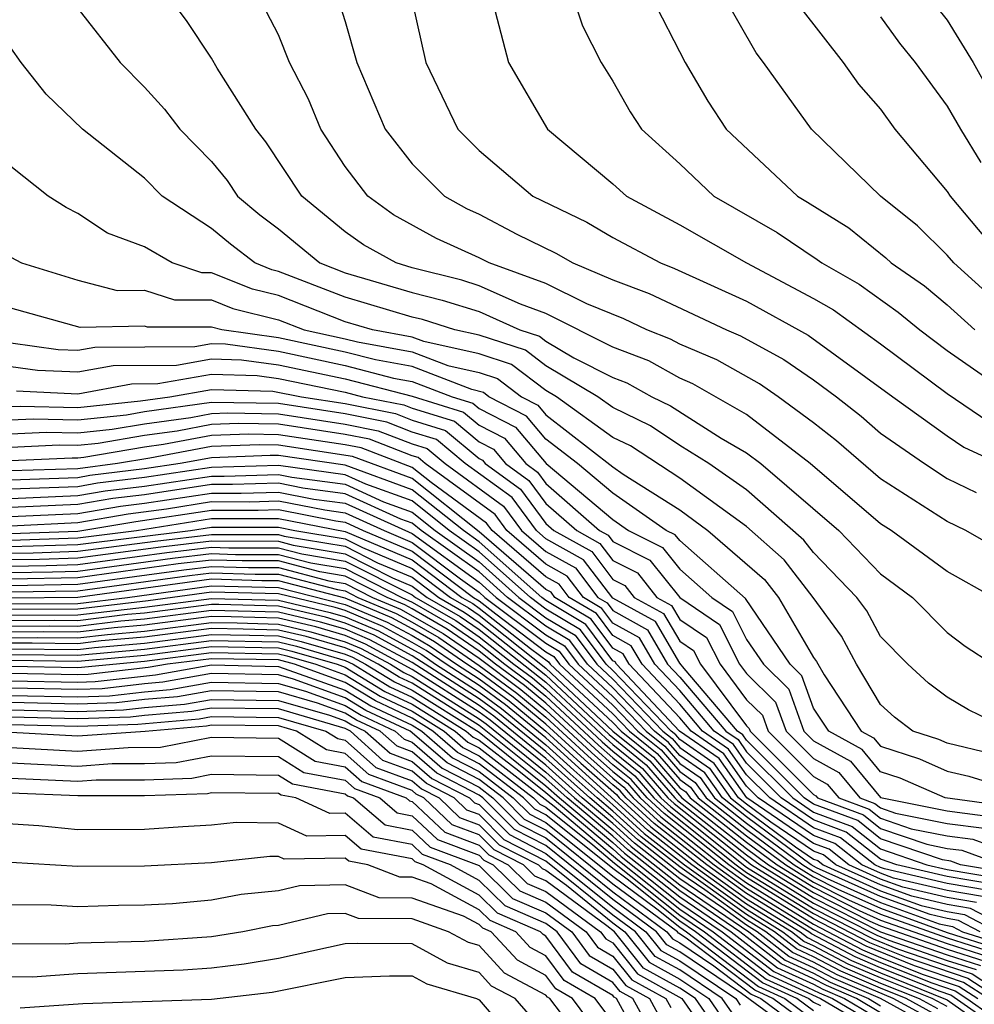
# Model space of a CAD drawing. Units: inches. Extents: x 2592000 to 2595000, y 1484683 to 1485000.
# Drawn here: x 2593939 to 2593968, y 1484761 to 1484790 of the extents above; entities that cross this region are included whole.
import ezdxf

# ---------------------------------------------------------------- set-up
doc = ezdxf.new("R2010")
doc.units = ezdxf.units.IN
doc.header["$MEASUREMENT"] = 0
doc.layers.add('LD25921482_2ft', color=182, linetype='Continuous')

msp = doc.modelspace()

# ---------------------------------------------------------------- linework, layer by layer
at = {"layer": 'LD25921482_2ft'}
for points, elevation in [([(2593948.637, 1484791.363), (2593949, 1484790.22), (2593949.343, 1484789), (2593950.192, 1484787), (2593951, 1484785.964), (2593951.962, 1484785), (2593952.627, 1484784.627), (2593953, 1484784.459), (2593954.133, 1484783.867), (2593955.293, 1484783.293), (2593955.799, 1484783), (2593957, 1484782.501), (2593958.084, 1484782.084), (2593960.4, 1484781), (2593960.821, 1484780.822), (2593962.113, 1484780.113), (2593963, 1484779.502), (2593963.682, 1484779), (2593964.42, 1484778.42), (2593965, 1484777.915), (2593966.316, 1484777), (2593967, 1484776.555), (2593967.861, 1484776.139)], 10444), ([(2593968.383, 1484773), (2593967, 1484773.777), (2593965.318, 1484775), (2593965, 1484775.202), (2593962.901, 1484777), (2593961, 1484778.465), (2593959.387, 1484779.387), (2593959, 1484779.551), (2593958.071, 1484780.071), (2593957, 1484780.485), (2593955, 1484781.49), (2593954.234, 1484781.765), (2593953, 1484782.319), (2593952.482, 1484782.482), (2593951, 1484782.86), (2593950.52, 1484783), (2593949.542, 1484783.542), (2593949, 1484783.932), (2593947.701, 1484785), (2593946.624, 1484786.624), (2593946.321, 1484787), (2593945.17, 1484788.83), (2593945, 1484789.125), (2593944.254, 1484790.254), (2593943.697, 1484791)], 10440), ([(2593969, 1484774.176), (2593967.551, 1484775), (2593967, 1484775.266), (2593965, 1484776.549), (2593963.686, 1484777.685), (2593963, 1484778.224), (2593961.946, 1484779), (2593961.386, 1484779.386), (2593960.105, 1484780.104), (2593959, 1484780.572), (2593958.725, 1484780.725), (2593958.016, 1484781), (2593957.327, 1484781.327), (2593956.224, 1484781.776), (2593955, 1484782.387), (2593953.297, 1484783), (2593953, 1484783.155), (2593951.728, 1484783.728), (2593950.444, 1484784.444), (2593949.673, 1484785), (2593949, 1484785.889), (2593948.268, 1484787), (2593947.898, 1484787.898), (2593947.331, 1484789), (2593947, 1484789.82), (2593946.397, 1484791)], 10442), ([(2593955.791, 1484791), (2593956.09, 1484790.09), (2593956.646, 1484789), (2593957, 1484788.439), (2593957.521, 1484787.521), (2593957.859, 1484787), (2593959, 1484785.97), (2593960.022, 1484785), (2593961.912, 1484783.912), (2593963.109, 1484783.109), (2593963.243, 1484783), (2593964.363, 1484782.363), (2593965.532, 1484781.533), (2593966.175, 1484781), (2593967, 1484780.384), (2593970.173, 1484778.173)], 10450), ([(2593958.137, 1484791), (2593959.159, 1484789), (2593959.836, 1484787.836), (2593960.391, 1484787), (2593962.519, 1484785), (2593962.824, 1484784.824), (2593964.055, 1484784.055), (2593965.159, 1484783.159), (2593965.322, 1484783), (2593966.314, 1484782.314), (2593967, 1484781.746), (2593967.827, 1484781)], 10452), ([(2593969, 1484781.368), (2593967.192, 1484783), (2593967, 1484783.23), (2593966.107, 1484784.107), (2593965.003, 1484785), (2593962.942, 1484787), (2593961.508, 1484789), (2593961.284, 1484789.284), (2593960.309, 1484791)], 10454), ([(2593941, 1484790.607), (2593942.269, 1484789), (2593943, 1484788.263), (2593943.595, 1484787.596), (2593944.054, 1484787), (2593945, 1484786.04), (2593945.464, 1484785.464), (2593945.778, 1484785), (2593946.445, 1484784.445), (2593947, 1484784.019), (2593948.241, 1484783), (2593949, 1484782.707), (2593951, 1484782.121), (2593951.893, 1484781.893), (2593953, 1484781.547), (2593954.218, 1484781), (2593954.809, 1484780.809), (2593955, 1484780.664), (2593955.834, 1484780.166), (2593957, 1484779.577), (2593957.416, 1484779.416), (2593958.16, 1484779), (2593958.725, 1484778.725), (2593960.236, 1484777.764), (2593961, 1484777.324), (2593961.421, 1484777), (2593963.753, 1484775), (2593965, 1484773.701), (2593965.96, 1484773), (2593967, 1484771.95), (2593967.536, 1484771.536), (2593968.359, 1484771)], 10438), ([(2593951, 1484790.818), (2593951.405, 1484789), (2593952.368, 1484787), (2593953, 1484786.367), (2593954.602, 1484785), (2593956.217, 1484784.217), (2593957, 1484783.764), (2593958.425, 1484783), (2593958.84, 1484782.84), (2593961, 1484781.857), (2593962.84, 1484780.84), (2593965.371, 1484779), (2593967, 1484777.828), (2593967.493, 1484777.493), (2593968.55, 1484777)], 10446), ([(2593962.618, 1484790.618), (2593963.882, 1484789), (2593964.346, 1484788.346), (2593965, 1484787.599), (2593965.428, 1484787), (2593967, 1484785.142), (2593967.09, 1484785), (2593968.755, 1484783)], 10456), ([(2593966.669, 1484790.67), (2593967, 1484790.261), (2593967.773, 1484789), (2593968.211, 1484788.212)], 10460), ([(2593953.476, 1484790.524), (2593953.879, 1484789), (2593955.047, 1484787), (2593957, 1484785.371), (2593957.412, 1484785), (2593959, 1484784.144), (2593960.998, 1484783), (2593963, 1484781.937), (2593963.597, 1484781.597), (2593965, 1484780.583), (2593967, 1484779.095), (2593968.245, 1484778.245)], 10448), ([(2593965, 1484790.364), (2593965.575, 1484789.575), (2593966.039, 1484789), (2593967, 1484787.686), (2593967.392, 1484787), (2593968.007, 1484786.007)], 10458), ([(2593968.952, 1484769), (2593967.637, 1484769.638), (2593967, 1484770.014), (2593966.438, 1484770.437), (2593965.818, 1484771), (2593965, 1484771.827), (2593964.592, 1484772.592), (2593964.294, 1484773), (2593963, 1484774.341), (2593962.713, 1484774.714), (2593961, 1484776.214), (2593959.867, 1484777), (2593959, 1484777.546), (2593958.126, 1484778.126), (2593957, 1484778.675), (2593956.548, 1484779), (2593955, 1484779.925), (2593954.389, 1484780.389), (2593953, 1484780.837), (2593952.278, 1484781), (2593951.304, 1484781.305), (2593951, 1484781.382), (2593949, 1484781.975), (2593947, 1484782.75), (2593946.799, 1484782.799), (2593946.295, 1484783), (2593945.562, 1484783.562), (2593945, 1484784.029), (2593943.524, 1484785), (2593943, 1484785.532), (2593941.138, 1484787), (2593940.054, 1484788.054), (2593939.308, 1484789), (2593939, 1484789.435)], 10436), ([(2593968.319, 1484768.32), (2593967, 1484768.639), (2593966.749, 1484768.749), (2593965.971, 1484769), (2593965.418, 1484769.417), (2593965, 1484769.796), (2593964.285, 1484771), (2593963.838, 1484771.838), (2593962.991, 1484773), (2593962.125, 1484774.125), (2593961, 1484775.115), (2593959, 1484776.568), (2593957.527, 1484777.528), (2593957, 1484777.785), (2593955.31, 1484779), (2593955, 1484779.185), (2593953.968, 1484779.968), (2593953, 1484780.281), (2593951.347, 1484780.653), (2593951, 1484780.786), (2593949.812, 1484781), (2593949, 1484781.242), (2593947, 1484782.027), (2593946.22, 1484782.22), (2593945, 1484782.705), (2593944.705, 1484782.705), (2593943.82, 1484783), (2593943, 1484783.487), (2593941.89, 1484783.89), (2593941, 1484784.481), (2593940.657, 1484784.657), (2593940.11, 1484785), (2593939, 1484785.882)], 10434), ([(2593939, 1484783.178), (2593939.321, 1484783), (2593941, 1484782.485), (2593942.174, 1484782.174), (2593943, 1484782.192), (2593943.894, 1484781.894), (2593945, 1484781.895), (2593945.64, 1484781.64), (2593947, 1484781.304), (2593947.77, 1484781), (2593949, 1484780.732), (2593949.361, 1484780.639), (2593951, 1484780.344), (2593952.065, 1484779.935), (2593953, 1484779.725), (2593953.548, 1484779.548), (2593954.27, 1484779), (2593954.752, 1484778.752), (2593955, 1484778.454), (2593957, 1484776.906), (2593957.312, 1484776.688), (2593959, 1484775.613), (2593959.835, 1484775), (2593961.537, 1484773.536), (2593961.949, 1484773), (2593963, 1484771.2), (2593963.085, 1484771.084), (2593963.319, 1484770.681), (2593964.425, 1484769), (2593964.795, 1484768.796), (2593965, 1484768.548), (2593966.171, 1484768.171), (2593967, 1484767.805), (2593967.648, 1484767.648), (2593969, 1484767.236)], 10432), ([(2593968.758, 1484766.759), (2593966.936, 1484767), (2593965.592, 1484767.592), (2593965, 1484767.783), (2593964.45, 1484768.45), (2593963.453, 1484769), (2593963, 1484769.688), (2593962.651, 1484770.651), (2593962.298, 1484771), (2593960.966, 1484772.966), (2593959, 1484774.696), (2593958.865, 1484774.865), (2593958.596, 1484775), (2593957, 1484776.116), (2593955.944, 1484777), (2593955, 1484777.727), (2593954.421, 1484778.421), (2593953.295, 1484779), (2593953.128, 1484779.127), (2593952.782, 1484779.218), (2593951, 1484779.902), (2593949.9, 1484780.1), (2593949, 1484780.332), (2593947, 1484780.765), (2593945.304, 1484781), (2593945, 1484781.084), (2593943.083, 1484781.083), (2593943, 1484781.111), (2593941.069, 1484781.069), (2593939, 1484781.647)], 10430), ([(2593939, 1484780.608), (2593940.417, 1484780.416), (2593941, 1484780.39), (2593941.514, 1484780.486), (2593944.503, 1484780.503), (2593945, 1484780.591), (2593945.421, 1484780.578), (2593947, 1484780.359), (2593949, 1484779.932), (2593950.44, 1484779.56), (2593951, 1484779.46), (2593952.197, 1484779), (2593952.81, 1484778.81), (2593953, 1484778.651), (2593954.09, 1484778.09), (2593955.002, 1484776.998), (2593957, 1484775.326), (2593957.466, 1484775), (2593958.488, 1484774.488), (2593959, 1484773.844), (2593959.954, 1484773), (2593960.577, 1484772.577), (2593961, 1484771.742), (2593961.508, 1484771), (2593962.258, 1484770.258), (2593962.713, 1484769), (2593963, 1484768.713), (2593964.104, 1484768.104), (2593965, 1484767.018), (2593967, 1484766.614), (2593968.428, 1484766.428)], 10428), ([(2593939, 1484779.902), (2593939.794, 1484779.794), (2593941, 1484779.74), (2593942.063, 1484779.937), (2593943.948, 1484779.948), (2593945, 1484780.134), (2593945.892, 1484780.108), (2593947, 1484779.954), (2593949, 1484779.533), (2593951, 1484779.017), (2593952.538, 1484778.538), (2593953, 1484778.15), (2593953.759, 1484777.759), (2593954.393, 1484777), (2593954.746, 1484776.746), (2593955, 1484776.403), (2593956.6, 1484775), (2593956.857, 1484774.857), (2593957, 1484774.667), (2593958.11, 1484774.111), (2593959, 1484772.995), (2593960.188, 1484772.188), (2593960.79, 1484771), (2593961, 1484770.72), (2593961.865, 1484769.865), (2593962.178, 1484769), (2593963, 1484768.176), (2593963.758, 1484767.758), (2593964.383, 1484767), (2593964.833, 1484766.833), (2593965, 1484766.701), (2593965.455, 1484766.545), (2593967, 1484766.24), (2593968.097, 1484766.097)], 10426), ([(2593939.172, 1484779.172), (2593941, 1484779.089), (2593942.611, 1484779.389), (2593943.393, 1484779.393), (2593945, 1484779.677), (2593946.363, 1484779.637), (2593947, 1484779.549), (2593949, 1484779.133), (2593949.514, 1484779), (2593950.753, 1484778.753), (2593951, 1484778.658), (2593952.266, 1484778.266), (2593953, 1484777.649), (2593953.428, 1484777.429), (2593953.786, 1484777), (2593954.492, 1484776.492), (2593955, 1484775.806), (2593955.919, 1484775), (2593956.613, 1484774.613), (2593957, 1484774.101), (2593957.733, 1484773.733), (2593958.317, 1484773), (2593958.757, 1484772.757), (2593959, 1484772.342), (2593959.799, 1484771.799), (2593960.204, 1484771), (2593961, 1484769.938), (2593961.472, 1484769.472), (2593961.643, 1484769), (2593963, 1484767.639), (2593963.412, 1484767.412), (2593963.752, 1484767), (2593964.662, 1484766.662), (2593965, 1484766.395), (2593965.92, 1484766.079), (2593967, 1484765.866), (2593967.766, 1484765.766), (2593969.229, 1484765.229)], 10424), ([(2593939, 1484778.706), (2593939.281, 1484778.719), (2593941, 1484778.674), (2593942.876, 1484778.876), (2593943.755, 1484779), (2593945, 1484779.22), (2593946.834, 1484779.166), (2593947.692, 1484779), (2593949, 1484778.794), (2593950.496, 1484778.496), (2593951, 1484778.302), (2593951.994, 1484777.994), (2593953, 1484777.148), (2593953.098, 1484777.098), (2593953.179, 1484777), (2593954.238, 1484776.239), (2593955, 1484775.208), (2593955.238, 1484775), (2593956.369, 1484774.369), (2593957, 1484773.535), (2593957.356, 1484773.356), (2593957.64, 1484773), (2593958.515, 1484772.515), (2593959, 1484771.688), (2593959.41, 1484771.41), (2593959.618, 1484771), (2593961, 1484769.156), (2593961.079, 1484769.078), (2593961.107, 1484769), (2593963, 1484767.102), (2593963.066, 1484767.066), (2593963.12, 1484767), (2593964.492, 1484766.492), (2593965, 1484766.088), (2593966.386, 1484765.614), (2593967, 1484765.492), (2593967.436, 1484765.435), (2593968.627, 1484765)], 10422), ([(2593968.767, 1484764.767), (2593967.392, 1484765), (2593967.105, 1484765.105), (2593966.852, 1484765.148), (2593965, 1484765.782), (2593964.321, 1484766.321), (2593963, 1484766.81), (2593962.722, 1484767), (2593961, 1484768.724), (2593960.886, 1484768.886), (2593960.723, 1484769), (2593959.127, 1484770.873), (2593959, 1484771.036), (2593958.274, 1484772.274), (2593957, 1484772.979), (2593956.126, 1484774.126), (2593955, 1484774.753), (2593954.713, 1484775), (2593953.985, 1484775.985), (2593952.58, 1484777), (2593951.722, 1484777.722), (2593951, 1484777.945), (2593950.239, 1484778.24), (2593949, 1484778.486), (2593947, 1484778.799), (2593945, 1484778.829), (2593943, 1484778.545), (2593942.453, 1484778.452), (2593941, 1484778.296), (2593939.669, 1484778.331), (2593939, 1484778.299)], 10420), ([(2593939, 1484777.892), (2593940.057, 1484777.943), (2593941, 1484777.918), (2593942.029, 1484778.029), (2593943, 1484778.193), (2593944.381, 1484778.381), (2593945, 1484778.498), (2593945.483, 1484778.517), (2593947, 1484778.487), (2593949, 1484778.178), (2593949.983, 1484777.983), (2593951, 1484777.589), (2593951.45, 1484777.45), (2593951.984, 1484777), (2593953.731, 1484775.731), (2593954.271, 1484775), (2593955, 1484774.373), (2593955.882, 1484773.882), (2593956.548, 1484773), (2593956.831, 1484772.831), (2593957, 1484772.604), (2593958.033, 1484772.033), (2593958.638, 1484771), (2593959, 1484770.616), (2593960.377, 1484769), (2593960.744, 1484768.744), (2593961, 1484768.38), (2593962.378, 1484767), (2593963, 1484766.576), (2593964.15, 1484766.15), (2593965, 1484765.476), (2593966.389, 1484765), (2593967, 1484764.857), (2593968.588, 1484764.588)], 10418), ([(2593968.409, 1484764.409), (2593967, 1484764.648), (2593965.495, 1484765), (2593965, 1484765.17), (2593963.979, 1484765.979), (2593963, 1484766.342), (2593962.034, 1484767), (2593961, 1484768.036), (2593960.602, 1484768.602), (2593960.03, 1484769), (2593959, 1484770.209), (2593958.255, 1484771), (2593957.792, 1484771.791), (2593957, 1484772.229), (2593956.671, 1484772.671), (2593956.121, 1484773), (2593955.638, 1484773.638), (2593955, 1484773.994), (2593953.83, 1484775), (2593953.477, 1484775.477), (2593951.389, 1484777), (2593951.178, 1484777.178), (2593951, 1484777.233), (2593949.726, 1484777.726), (2593949, 1484777.87), (2593947, 1484778.175), (2593945.801, 1484778.199), (2593945, 1484778.168), (2593943.974, 1484777.974), (2593943, 1484777.841), (2593941.605, 1484777.605), (2593941, 1484777.54), (2593940.446, 1484777.554), (2593939, 1484777.486)], 10416), ([(2593968.23, 1484764.23), (2593967, 1484764.439), (2593965.122, 1484764.878), (2593965, 1484764.922), (2593964.828, 1484765), (2593963.808, 1484765.808), (2593963, 1484766.108), (2593961.691, 1484767), (2593961, 1484767.692), (2593960.46, 1484768.46), (2593959.684, 1484769), (2593959, 1484769.803), (2593957.872, 1484771), (2593957.55, 1484771.55), (2593957, 1484771.854), (2593956.511, 1484772.512), (2593955.693, 1484773), (2593955.395, 1484773.395), (2593955, 1484773.615), (2593953.388, 1484775), (2593953.223, 1484775.223), (2593951.566, 1484776.435), (2593951, 1484776.884), (2593949.469, 1484777.469), (2593949, 1484777.562), (2593947, 1484777.864), (2593946.119, 1484777.881), (2593945, 1484777.838), (2593943.567, 1484777.567), (2593943, 1484777.49), (2593941.181, 1484777.181), (2593941, 1484777.162), (2593940.834, 1484777.166), (2593939, 1484777.079)], 10414), ([(2593968.051, 1484764.051), (2593967, 1484764.229), (2593965.395, 1484764.605), (2593965, 1484764.747), (2593964.441, 1484765), (2593963.637, 1484765.638), (2593963, 1484765.874), (2593961.347, 1484767), (2593961, 1484767.348), (2593960.318, 1484768.318), (2593959.338, 1484769), (2593959, 1484769.397), (2593957.49, 1484771), (2593957.309, 1484771.309), (2593957, 1484771.479), (2593956.352, 1484772.351), (2593955.265, 1484773), (2593955.151, 1484773.151), (2593955, 1484773.235), (2593953, 1484774.964), (2593951, 1484776.55), (2593949.212, 1484777.212), (2593947, 1484777.552), (2593946.437, 1484777.563), (2593945, 1484777.508), (2593943.159, 1484777.159), (2593942.189, 1484777), (2593941, 1484776.847), (2593939, 1484776.78)], 10412), ([(2593967.873, 1484763.872), (2593967, 1484764.02), (2593965.668, 1484764.332), (2593965, 1484764.573), (2593964.055, 1484765), (2593963.467, 1484765.467), (2593963, 1484765.64), (2593961.003, 1484767), (2593960.176, 1484768.176), (2593958.994, 1484769), (2593957.107, 1484771), (2593957.067, 1484771.067), (2593957, 1484771.105), (2593956.191, 1484772.192), (2593955, 1484772.903), (2593954.871, 1484773), (2593953, 1484774.663), (2593952.529, 1484775), (2593951, 1484776.216), (2593949, 1484776.95), (2593947, 1484777.241), (2593946.754, 1484777.245), (2593945, 1484777.177), (2593944.064, 1484777), (2593943, 1484776.843), (2593941.36, 1484776.64), (2593941, 1484776.578), (2593939, 1484776.506)], 10410), ([(2593969, 1484763.014), (2593967.693, 1484763.694), (2593967, 1484763.811), (2593965.941, 1484764.058), (2593965, 1484764.398), (2593963.669, 1484765), (2593963.296, 1484765.296), (2593963, 1484765.406), (2593961.728, 1484766.272), (2593961, 1484766.812), (2593960.76, 1484767), (2593960.033, 1484768.034), (2593959, 1484768.753), (2593958.886, 1484768.886), (2593958.745, 1484769), (2593957, 1484770.813), (2593956.799, 1484771), (2593956.032, 1484772.032), (2593955, 1484772.647), (2593954.532, 1484773), (2593953, 1484774.361), (2593952.109, 1484775), (2593951, 1484775.882), (2593949.616, 1484776.384), (2593949, 1484776.666), (2593947, 1484776.94), (2593945, 1484776.882), (2593943, 1484776.585), (2593941.589, 1484776.41), (2593941, 1484776.31), (2593939, 1484776.233)], 10408), ([(2593939, 1484775.96), (2593941, 1484776.041), (2593941.818, 1484776.181), (2593943, 1484776.328), (2593945, 1484776.627), (2593945.374, 1484776.626), (2593947, 1484776.677), (2593947.403, 1484776.597), (2593949, 1484776.382), (2593950.14, 1484775.86), (2593951, 1484775.548), (2593951.69, 1484775), (2593953, 1484774.06), (2593954.193, 1484773), (2593955, 1484772.392), (2593955.872, 1484771.872), (2593956.52, 1484771), (2593957, 1484770.554), (2593958.496, 1484769), (2593958.774, 1484768.775), (2593959, 1484768.512), (2593959.891, 1484767.891), (2593960.518, 1484767), (2593961, 1484766.623), (2593962.462, 1484765.537), (2593963, 1484765.171), (2593963.125, 1484765.125), (2593963.283, 1484765), (2593965, 1484764.223), (2593966.214, 1484763.786), (2593967, 1484763.602), (2593967.515, 1484763.515), (2593968.504, 1484763)], 10406), ([(2593967.981, 1484763), (2593967.335, 1484763.336), (2593967, 1484763.392), (2593966.488, 1484763.512), (2593965, 1484764.048), (2593963.085, 1484764.914), (2593962.932, 1484765), (2593961, 1484766.434), (2593960.276, 1484767), (2593959.749, 1484767.749), (2593959, 1484768.271), (2593958.663, 1484768.663), (2593958.246, 1484769), (2593957, 1484770.295), (2593956.241, 1484771), (2593955.712, 1484771.712), (2593955, 1484772.137), (2593953.854, 1484773), (2593953, 1484773.759), (2593951.269, 1484775), (2593951, 1484775.214), (2593950.664, 1484775.336), (2593949, 1484776.098), (2593947.731, 1484776.269), (2593947, 1484776.413), (2593945.629, 1484776.371), (2593945, 1484776.372), (2593943, 1484776.07), (2593942.048, 1484775.952), (2593941, 1484775.773), (2593939, 1484775.686)], 10404), ([(2593939, 1484775.413), (2593941, 1484775.505), (2593942.277, 1484775.723), (2593943, 1484775.813), (2593945, 1484776.118), (2593945.884, 1484776.116), (2593947, 1484776.15), (2593948.059, 1484775.941), (2593949, 1484775.814), (2593951, 1484774.906), (2593953, 1484773.458), (2593953.515, 1484773), (2593955, 1484771.882), (2593955.552, 1484771.552), (2593955.962, 1484771), (2593957, 1484770.036), (2593957.997, 1484769), (2593958.552, 1484768.552), (2593959, 1484768.03), (2593959.607, 1484767.607), (2593960.034, 1484767), (2593961, 1484766.245), (2593962.677, 1484765), (2593963, 1484764.8), (2593963.405, 1484764.595), (2593965, 1484763.874), (2593966.761, 1484763.239), (2593967.157, 1484763.157), (2593967.458, 1484763), (2593968.626, 1484762.626)], 10402), ([(2593939, 1484775.14), (2593941, 1484775.236), (2593942.506, 1484775.494), (2593943.651, 1484775.651), (2593945, 1484775.863), (2593946.14, 1484775.86), (2593947, 1484775.887), (2593948.387, 1484775.613), (2593949, 1484775.531), (2593950.158, 1484775), (2593951, 1484774.645), (2593952.447, 1484773.553), (2593953, 1484773.156), (2593953.176, 1484773), (2593955, 1484771.626), (2593955.392, 1484771.392), (2593955.684, 1484771), (2593957, 1484769.777), (2593957.748, 1484769), (2593958.44, 1484768.44), (2593959, 1484767.789), (2593959.465, 1484767.465), (2593959.792, 1484767), (2593961, 1484766.055), (2593962.421, 1484765), (2593963, 1484764.643), (2593963.724, 1484764.276), (2593965, 1484763.699), (2593967, 1484762.979), (2593968.5, 1484762.499)], 10400), ([(2593939, 1484774.905), (2593941, 1484774.976), (2593942.735, 1484775.265), (2593945, 1484775.608), (2593946.395, 1484775.605), (2593947, 1484775.623), (2593948.715, 1484775.285), (2593949, 1484775.247), (2593949.538, 1484775), (2593951, 1484774.384), (2593952.834, 1484773), (2593953, 1484772.897), (2593953.497, 1484772.503), (2593955, 1484771.371), (2593955.232, 1484771.232), (2593955.405, 1484771), (2593957, 1484769.518), (2593957.498, 1484769), (2593958.329, 1484768.329), (2593959, 1484767.548), (2593959.323, 1484767.323), (2593959.55, 1484767), (2593961, 1484765.866), (2593962.167, 1484765), (2593963, 1484764.485), (2593964.043, 1484763.957), (2593965, 1484763.524), (2593967, 1484762.812), (2593968.373, 1484762.373)], 10398), ([(2593939, 1484774.711), (2593941, 1484774.778), (2593942.756, 1484775), (2593945, 1484775.353), (2593947, 1484775.36), (2593949, 1484774.971), (2593951, 1484774.122), (2593952.487, 1484773), (2593952.812, 1484772.812), (2593953, 1484772.681), (2593954.532, 1484771.468), (2593955.072, 1484771.072), (2593955.126, 1484771), (2593957, 1484769.259), (2593957.249, 1484769), (2593958.218, 1484768.218), (2593959, 1484767.307), (2593959.181, 1484767.181), (2593959.308, 1484767), (2593961, 1484765.677), (2593961.912, 1484765), (2593963, 1484764.328), (2593964.362, 1484763.638), (2593965, 1484763.349), (2593967, 1484762.644), (2593968.246, 1484762.246)], 10396), ([(2593939, 1484774.517), (2593941, 1484774.579), (2593944.372, 1484775), (2593945, 1484775.098), (2593947, 1484775.097), (2593947.491, 1484775), (2593949, 1484774.748), (2593949.511, 1484774.489), (2593951, 1484773.861), (2593952.141, 1484773), (2593952.685, 1484772.685), (2593953, 1484772.467), (2593955, 1484770.886), (2593957, 1484769), (2593958.107, 1484768.106), (2593959.066, 1484767), (2593961, 1484765.487), (2593961.656, 1484765), (2593963, 1484764.171), (2593964.681, 1484763.319), (2593965, 1484763.175), (2593967, 1484762.477), (2593968.119, 1484762.119)], 10394), ([(2593939, 1484774.324), (2593939.668, 1484774.332), (2593941, 1484774.381), (2593943.317, 1484774.684), (2593945, 1484774.883), (2593947, 1484774.875), (2593947.169, 1484774.831), (2593949, 1484774.526), (2593949.963, 1484774.037), (2593951, 1484773.6), (2593951.795, 1484773), (2593952.558, 1484772.557), (2593953, 1484772.251), (2593955, 1484770.676), (2593956.894, 1484768.893), (2593957.995, 1484767.995), (2593958.849, 1484767), (2593958.928, 1484766.928), (2593961, 1484765.298), (2593961.401, 1484765), (2593963, 1484764.013), (2593965, 1484763), (2593967, 1484762.31), (2593967.992, 1484761.993)], 10392), ([(2593939, 1484774.13), (2593939.859, 1484774.14), (2593941, 1484774.182), (2593943.488, 1484774.512), (2593945, 1484774.691), (2593947, 1484774.678), (2593947.436, 1484774.564), (2593949, 1484774.304), (2593950.415, 1484773.585), (2593951, 1484773.338), (2593951.448, 1484773), (2593952.43, 1484772.431), (2593953, 1484772.036), (2593955, 1484770.467), (2593956.787, 1484768.787), (2593957, 1484768.597), (2593957.884, 1484767.884), (2593958.642, 1484767), (2593958.829, 1484766.829), (2593961.147, 1484765), (2593963, 1484763.856), (2593964.893, 1484762.892), (2593965.255, 1484762.745), (2593967, 1484762.142), (2593967.866, 1484761.866)], 10390), ([(2593939, 1484773.936), (2593940.051, 1484773.949), (2593941, 1484773.984), (2593943.659, 1484774.341), (2593945, 1484774.499), (2593945.516, 1484774.484), (2593947, 1484774.481), (2593947.703, 1484774.297), (2593949, 1484774.081), (2593951, 1484773.077), (2593951.102, 1484773), (2593952.303, 1484772.304), (2593953, 1484771.821), (2593954.037, 1484771), (2593954.592, 1484770.592), (2593955, 1484770.258), (2593956.681, 1484768.681), (2593957, 1484768.396), (2593957.772, 1484767.772), (2593958.435, 1484767), (2593958.731, 1484766.73), (2593961, 1484764.933), (2593963, 1484763.698), (2593964.785, 1484762.785), (2593965.511, 1484762.489), (2593967, 1484761.975), (2593967.739, 1484761.739), (2593968.871, 1484761)], 10388), ([(2593939, 1484773.742), (2593940.242, 1484773.758), (2593941, 1484773.785), (2593943.831, 1484774.169), (2593945, 1484774.307), (2593945.714, 1484774.286), (2593947, 1484774.284), (2593947.969, 1484774.031), (2593949, 1484773.859), (2593950.691, 1484773), (2593951, 1484772.858), (2593952.176, 1484772.176), (2593953, 1484771.606), (2593953.765, 1484771), (2593954.477, 1484770.477), (2593955, 1484770.048), (2593956.574, 1484768.574), (2593957, 1484768.195), (2593957.661, 1484767.661), (2593958.228, 1484767), (2593958.632, 1484766.632), (2593960.686, 1484765), (2593961, 1484764.775), (2593963, 1484763.541), (2593964.677, 1484762.677), (2593965.766, 1484762.234), (2593967.612, 1484761.612), (2593968.55, 1484761)], 10386), ([(2593968.229, 1484761), (2593967.485, 1484761.485), (2593966.022, 1484761.978), (2593964.57, 1484762.57), (2593963, 1484763.383), (2593961, 1484764.617), (2593960.466, 1484765), (2593958.533, 1484766.533), (2593958.021, 1484767), (2593957.549, 1484767.55), (2593957, 1484767.993), (2593956.468, 1484768.468), (2593955, 1484769.839), (2593954.362, 1484770.362), (2593953.494, 1484771), (2593953, 1484771.391), (2593952.049, 1484772.049), (2593951, 1484772.658), (2593950.777, 1484772.778), (2593950.253, 1484773), (2593949, 1484773.636), (2593948.236, 1484773.764), (2593947, 1484774.087), (2593945.911, 1484774.089), (2593945, 1484774.116), (2593944.002, 1484773.998), (2593941, 1484773.587), (2593939, 1484773.548)], 10384), ([(2593939, 1484773.354), (2593941, 1484773.389), (2593944.174, 1484773.826), (2593945, 1484773.924), (2593946.109, 1484773.891), (2593947, 1484773.89), (2593948.504, 1484773.496), (2593949, 1484773.414), (2593949.815, 1484773), (2593950.647, 1484772.647), (2593951.922, 1484771.922), (2593953, 1484771.176), (2593954.247, 1484770.247), (2593955, 1484769.63), (2593956.361, 1484768.361), (2593957, 1484767.792), (2593957.438, 1484767.438), (2593957.814, 1484767), (2593958.434, 1484766.434), (2593960.245, 1484765), (2593961, 1484764.459), (2593963, 1484763.226), (2593964.462, 1484762.462), (2593965, 1484762.23), (2593966.277, 1484761.723), (2593967.358, 1484761.359), (2593967.908, 1484761)], 10382), ([(2593939, 1484773.16), (2593941, 1484773.19), (2593944.345, 1484773.655), (2593945, 1484773.732), (2593946.307, 1484773.693), (2593947, 1484773.692), (2593948.77, 1484773.23), (2593949, 1484773.191), (2593949.377, 1484773), (2593950.517, 1484772.516), (2593951, 1484772.256), (2593951.795, 1484771.795), (2593953, 1484770.964), (2593954.132, 1484770.132), (2593955, 1484769.42), (2593956.255, 1484768.255), (2593957, 1484767.591), (2593957.327, 1484767.327), (2593957.607, 1484767), (2593958.335, 1484766.335), (2593960.025, 1484765), (2593961, 1484764.301), (2593963, 1484763.068), (2593964.355, 1484762.355), (2593965, 1484762.077), (2593966.533, 1484761.467), (2593967.232, 1484761.232), (2593967.587, 1484761), (2593969, 1484760.002)], 10380), ([(2593969, 1484759.776), (2593967.105, 1484761.105), (2593966.788, 1484761.212), (2593965, 1484761.923), (2593964.247, 1484762.247), (2593962.936, 1484762.936), (2593962.855, 1484763), (2593961, 1484764.143), (2593959.805, 1484765), (2593958.236, 1484766.237), (2593957.4, 1484767), (2593957.215, 1484767.215), (2593957, 1484767.389), (2593956.149, 1484768.148), (2593955, 1484769.211), (2593954.017, 1484770.017), (2593953, 1484770.765), (2593952.633, 1484771), (2593951.668, 1484771.668), (2593951, 1484772.055), (2593950.386, 1484772.386), (2593949, 1484772.974), (2593947, 1484773.495), (2593946.504, 1484773.496), (2593945, 1484773.54), (2593941, 1484772.993), (2593939, 1484772.971)], 10378), ([(2593939, 1484772.803), (2593941, 1484772.82), (2593942.488, 1484773), (2593945, 1484773.348), (2593947, 1484773.298), (2593949, 1484772.788), (2593950.255, 1484772.255), (2593951, 1484771.854), (2593951.541, 1484771.541), (2593952.322, 1484771), (2593953, 1484770.565), (2593953.902, 1484769.902), (2593955, 1484769.002), (2593956.042, 1484768.042), (2593957.104, 1484767.104), (2593957.193, 1484767), (2593958.138, 1484766.138), (2593959.585, 1484765), (2593961, 1484763.985), (2593962.599, 1484763), (2593962.824, 1484762.824), (2593964.14, 1484762.14), (2593965, 1484761.769), (2593967, 1484760.965), (2593969, 1484759.549)], 10376), ([(2593967, 1484760.762), (2593966.546, 1484761), (2593965, 1484761.615), (2593964.032, 1484762.032), (2593963, 1484762.578), (2593962.711, 1484762.711), (2593962.342, 1484763), (2593961, 1484763.827), (2593959.364, 1484765), (2593958.039, 1484766.039), (2593955, 1484768.797), (2593953.787, 1484769.787), (2593953, 1484770.366), (2593952.012, 1484771), (2593951.414, 1484771.414), (2593951, 1484771.654), (2593950.125, 1484772.125), (2593949, 1484772.602), (2593948.692, 1484772.692), (2593947, 1484773.1), (2593945, 1484773.157), (2593943.102, 1484772.898), (2593941, 1484772.647), (2593939, 1484772.634)], 10374), ([(2593939, 1484772.466), (2593941, 1484772.475), (2593943, 1484772.706), (2593945, 1484772.967), (2593947, 1484772.913), (2593948.548, 1484772.548), (2593949, 1484772.416), (2593949.994, 1484771.994), (2593951.287, 1484771.286), (2593951.701, 1484771), (2593953, 1484770.166), (2593953.672, 1484769.672), (2593955, 1484768.593), (2593955.829, 1484767.829), (2593957, 1484766.798), (2593957.94, 1484765.94), (2593959.144, 1484765), (2593961, 1484763.669), (2593962.086, 1484763), (2593962.598, 1484762.598), (2593963, 1484762.414), (2593963.925, 1484761.925), (2593965, 1484761.461), (2593966.159, 1484761), (2593966.703, 1484760.703)], 10372), ([(2593966.566, 1484760.566), (2593965.773, 1484761), (2593965, 1484761.307), (2593963.817, 1484761.817), (2593963, 1484762.249), (2593962.486, 1484762.486), (2593961.83, 1484763), (2593961, 1484763.511), (2593959, 1484764.938), (2593957.841, 1484765.841), (2593957, 1484766.609), (2593956.533, 1484767), (2593955.723, 1484767.723), (2593955, 1484768.388), (2593953.557, 1484769.557), (2593953, 1484769.967), (2593951, 1484771.252), (2593949.864, 1484771.864), (2593949, 1484772.23), (2593948.404, 1484772.404), (2593947, 1484772.735), (2593945.216, 1484772.784), (2593945, 1484772.787), (2593943, 1484772.527), (2593942.482, 1484772.482), (2593941, 1484772.302), (2593940.312, 1484772.312), (2593939, 1484772.298)], 10370), ([(2593966.429, 1484760.429), (2593965.385, 1484761), (2593963.71, 1484761.709), (2593963, 1484762.085), (2593962.373, 1484762.373), (2593961.573, 1484763), (2593961, 1484763.353), (2593959.752, 1484764.248), (2593959, 1484764.758), (2593957.743, 1484765.743), (2593957, 1484766.42), (2593956.307, 1484767), (2593955, 1484768.184), (2593953.442, 1484769.442), (2593953, 1484769.767), (2593951, 1484771.051), (2593949.733, 1484771.733), (2593949, 1484772.045), (2593948.26, 1484772.26), (2593947, 1484772.557), (2593945.399, 1484772.601), (2593945, 1484772.607), (2593943, 1484772.348), (2593942.285, 1484772.285), (2593941, 1484772.13), (2593940.142, 1484772.142), (2593939, 1484772.13)], 10368), ([(2593966.292, 1484760.292), (2593964.998, 1484761), (2593963.602, 1484761.602), (2593963, 1484761.92), (2593962.26, 1484762.26), (2593961.317, 1484763), (2593961, 1484763.195), (2593960.31, 1484763.69), (2593959, 1484764.578), (2593957.644, 1484765.644), (2593957, 1484766.231), (2593956.082, 1484767), (2593955, 1484767.979), (2593953.327, 1484769.327), (2593953, 1484769.567), (2593951, 1484770.845), (2593949.603, 1484771.603), (2593949, 1484771.859), (2593948.116, 1484772.116), (2593947, 1484772.379), (2593945.582, 1484772.418), (2593945, 1484772.427), (2593943, 1484772.169), (2593942.089, 1484772.089), (2593941, 1484771.957), (2593939.972, 1484771.972), (2593939, 1484771.961)], 10366), ([(2593939, 1484771.793), (2593939.802, 1484771.802), (2593941, 1484771.785), (2593941.893, 1484771.892), (2593943, 1484771.99), (2593945, 1484772.246), (2593945.765, 1484772.235), (2593947, 1484772.201), (2593947.972, 1484771.972), (2593949, 1484771.673), (2593949.472, 1484771.473), (2593950.349, 1484771), (2593950.752, 1484770.752), (2593951, 1484770.637), (2593953, 1484769.368), (2593953.212, 1484769.212), (2593955, 1484767.775), (2593955.856, 1484767), (2593957, 1484766.042), (2593957.545, 1484765.545), (2593959, 1484764.398), (2593961.061, 1484763), (2593962.148, 1484762.148), (2593963, 1484761.756), (2593963.494, 1484761.495), (2593964.641, 1484761), (2593965, 1484760.787)], 10364), ([(2593965, 1484760.576), (2593964.284, 1484761), (2593963.387, 1484761.387), (2593963, 1484761.592), (2593962.035, 1484762.035), (2593960.797, 1484763), (2593959, 1484764.218), (2593957.446, 1484765.446), (2593957, 1484765.853), (2593955.63, 1484767), (2593955, 1484767.57), (2593953, 1484769.168), (2593951, 1484770.429), (2593950.61, 1484770.61), (2593949.977, 1484771), (2593949.342, 1484771.342), (2593949, 1484771.487), (2593947.828, 1484771.827), (2593947, 1484772.023), (2593945.948, 1484772.052), (2593945, 1484772.066), (2593943, 1484771.811), (2593941.696, 1484771.696), (2593941, 1484771.612), (2593939.632, 1484771.632), (2593939, 1484771.625)], 10362), ([(2593939, 1484771.457), (2593941, 1484771.439), (2593941.5, 1484771.5), (2593943, 1484771.632), (2593945, 1484771.886), (2593946.131, 1484771.869), (2593947, 1484771.845), (2593947.684, 1484771.683), (2593949, 1484771.301), (2593949.211, 1484771.211), (2593949.604, 1484771), (2593950.468, 1484770.468), (2593951, 1484770.221), (2593953, 1484768.964), (2593955, 1484767.366), (2593955.404, 1484767), (2593957, 1484765.664), (2593957.347, 1484765.347), (2593959, 1484764.038), (2593960.532, 1484763), (2593961.922, 1484761.922), (2593963, 1484761.427), (2593963.279, 1484761.279), (2593963.927, 1484761), (2593965, 1484760.364)], 10360), ([(2593939, 1484771.289), (2593941, 1484771.267), (2593943, 1484771.452), (2593945, 1484771.706), (2593947, 1484771.667), (2593947.54, 1484771.539), (2593949, 1484771.115), (2593949.231, 1484771), (2593950.326, 1484770.326), (2593951, 1484770.013), (2593952.616, 1484769), (2593952.821, 1484768.821), (2593953, 1484768.728), (2593954.189, 1484767.811), (2593955, 1484767.161), (2593957, 1484765.475), (2593957.249, 1484765.248), (2593959, 1484763.858), (2593960.266, 1484763), (2593961.81, 1484761.809), (2593963.172, 1484761.172), (2593963.57, 1484761), (2593965, 1484760.152)], 10358), ([(2593939, 1484771.12), (2593941, 1484771.094), (2593943, 1484771.273), (2593945, 1484771.526), (2593947, 1484771.489), (2593947.396, 1484771.395), (2593948.756, 1484771), (2593949, 1484770.912), (2593950.184, 1484770.184), (2593951, 1484769.805), (2593952.284, 1484769), (2593952.666, 1484768.666), (2593953, 1484768.494), (2593955.245, 1484766.755), (2593957.15, 1484765.15), (2593959, 1484763.678), (2593960.001, 1484763), (2593961.697, 1484761.697), (2593963.213, 1484761), (2593965, 1484759.941)], 10356), ([(2593939, 1484770.938), (2593941, 1484770.9), (2593943, 1484771.095), (2593945, 1484771.346), (2593947, 1484771.311), (2593947.252, 1484771.251), (2593948.117, 1484771), (2593949, 1484770.683), (2593950.042, 1484770.042), (2593951, 1484769.596), (2593951.952, 1484769), (2593952.511, 1484768.512), (2593953, 1484768.259), (2593954.631, 1484767), (2593954.816, 1484766.816), (2593955, 1484766.722), (2593956.403, 1484765.597), (2593957.051, 1484765.051), (2593959, 1484763.498), (2593959.735, 1484763), (2593961.584, 1484761.584), (2593962.856, 1484761), (2593963, 1484760.894), (2593963.209, 1484760.791)], 10354), ([(2593963, 1484760.631), (2593962.498, 1484761), (2593961.472, 1484761.472), (2593959.47, 1484763), (2593959, 1484763.318), (2593957.43, 1484764.57), (2593957, 1484764.888), (2593955, 1484766.492), (2593954.664, 1484766.664), (2593954.327, 1484767), (2593953, 1484768.024), (2593952.357, 1484768.357), (2593951.62, 1484769), (2593951, 1484769.388), (2593949.9, 1484769.9), (2593949, 1484770.453), (2593947.477, 1484771), (2593947, 1484771.133), (2593945, 1484771.165), (2593943.681, 1484771), (2593943.103, 1484770.897), (2593941.308, 1484770.692), (2593941, 1484770.681), (2593939, 1484770.721)], 10352), ([(2593939, 1484770.503), (2593941, 1484770.461), (2593941.521, 1484770.479), (2593943.322, 1484770.678), (2593945, 1484770.978), (2593947, 1484770.935), (2593949, 1484770.224), (2593949.758, 1484769.758), (2593951, 1484769.18), (2593951.287, 1484769), (2593952.202, 1484768.202), (2593953, 1484767.789), (2593954.022, 1484767), (2593954.512, 1484766.512), (2593955, 1484766.262), (2593957, 1484764.656), (2593958.317, 1484763.683), (2593959, 1484763.139), (2593959.204, 1484763), (2593961.359, 1484761.359), (2593962.14, 1484761), (2593963, 1484760.367)], 10350), ([(2593963, 1484760.104), (2593961.782, 1484761), (2593961.246, 1484761.246), (2593959.191, 1484762.809), (2593958.96, 1484762.96), (2593958.928, 1484763), (2593957, 1484764.424), (2593955, 1484766.032), (2593954.36, 1484766.36), (2593953.718, 1484767), (2593953, 1484767.554), (2593952.047, 1484768.047), (2593950.94, 1484769), (2593949.616, 1484769.616), (2593949, 1484769.994), (2593947.449, 1484770.551), (2593947, 1484770.681), (2593945, 1484770.721), (2593943.541, 1484770.459), (2593943, 1484770.414), (2593941.733, 1484770.267), (2593941, 1484770.242), (2593939, 1484770.286)], 10348), ([(2593939, 1484770.068), (2593941, 1484770.022), (2593941.945, 1484770.055), (2593943, 1484770.178), (2593943.759, 1484770.241), (2593945, 1484770.463), (2593947, 1484770.427), (2593947.807, 1484770.193), (2593949, 1484769.765), (2593949.474, 1484769.473), (2593950.492, 1484769), (2593950.76, 1484768.76), (2593951, 1484768.671), (2593951.892, 1484767.892), (2593953, 1484767.319), (2593953.413, 1484767), (2593954.208, 1484766.208), (2593955, 1484765.803), (2593957, 1484764.193), (2593958.614, 1484763), (2593958.785, 1484762.785), (2593959, 1484762.667), (2593960.019, 1484761.981), (2593961.133, 1484761.134), (2593961.424, 1484761), (2593963, 1484759.84)], 10346), ([(2593963, 1484759.577), (2593960.847, 1484761.153), (2593959, 1484762.396), (2593958.61, 1484762.61), (2593958.3, 1484763), (2593957, 1484763.961), (2593955, 1484765.573), (2593954.056, 1484766.056), (2593953.109, 1484767), (2593953, 1484767.084), (2593951.737, 1484767.738), (2593951, 1484768.381), (2593950.548, 1484768.548), (2593950.045, 1484769), (2593949.332, 1484769.331), (2593949, 1484769.536), (2593948.165, 1484769.835), (2593947, 1484770.173), (2593945, 1484770.205), (2593943.978, 1484770.022), (2593943, 1484769.941), (2593942.157, 1484769.843), (2593941, 1484769.803), (2593939, 1484769.85)], 10344), ([(2593939, 1484769.633), (2593941, 1484769.583), (2593942.369, 1484769.631), (2593943, 1484769.704), (2593944.196, 1484769.804), (2593945, 1484769.948), (2593947, 1484769.918), (2593948.523, 1484769.477), (2593949, 1484769.306), (2593949.19, 1484769.189), (2593949.597, 1484769), (2593950.337, 1484768.337), (2593951, 1484768.091), (2593951.583, 1484767.583), (2593952.709, 1484767), (2593952.858, 1484766.858), (2593953, 1484766.805), (2593953.904, 1484765.904), (2593955, 1484765.343), (2593957, 1484763.729), (2593957.987, 1484763), (2593958.436, 1484762.436), (2593959, 1484762.126), (2593960.672, 1484761), (2593960.806, 1484760.807)], 10342), ([(2593960.569, 1484760.569), (2593960.271, 1484761), (2593959, 1484761.855), (2593958.261, 1484762.261), (2593957.673, 1484763), (2593957, 1484763.498), (2593955, 1484765.113), (2593953.752, 1484765.752), (2593953, 1484766.501), (2593952.637, 1484766.637), (2593952.254, 1484767), (2593951.428, 1484767.428), (2593951, 1484767.801), (2593950.125, 1484768.125), (2593949.15, 1484769), (2593949, 1484769.077), (2593947, 1484769.664), (2593945, 1484769.69), (2593944.415, 1484769.585), (2593943, 1484769.468), (2593942.581, 1484769.419), (2593941, 1484769.364), (2593939, 1484769.415)], 10340), ([(2593939, 1484769.198), (2593941, 1484769.144), (2593942.793, 1484769.207), (2593944.633, 1484769.367), (2593945, 1484769.432), (2593947, 1484769.41), (2593948.415, 1484769), (2593948.775, 1484768.775), (2593949, 1484768.733), (2593949.913, 1484767.913), (2593951, 1484767.512), (2593951.273, 1484767.273), (2593951.801, 1484767), (2593952.416, 1484766.416), (2593953, 1484766.198), (2593953.6, 1484765.599), (2593954.772, 1484765), (2593954.887, 1484764.887), (2593955, 1484764.839), (2593955.613, 1484764.387), (2593957, 1484763.266), (2593957.36, 1484763), (2593958.086, 1484762.086), (2593959, 1484761.584), (2593959.868, 1484761), (2593960.332, 1484760.331)], 10338), ([(2593960.094, 1484760.094), (2593959.466, 1484761), (2593959, 1484761.314), (2593957.912, 1484761.912), (2593957.046, 1484763), (2593956.821, 1484763.179), (2593955, 1484764.52), (2593954.665, 1484764.664), (2593954.323, 1484765), (2593953.448, 1484765.448), (2593953, 1484765.894), (2593952.195, 1484766.195), (2593951.347, 1484767), (2593951.118, 1484767.118), (2593951, 1484767.222), (2593949.702, 1484767.702), (2593949, 1484768.331), (2593948.436, 1484768.436), (2593947.537, 1484769), (2593947, 1484769.156), (2593945, 1484769.175), (2593944.852, 1484769.148), (2593943.012, 1484768.988), (2593941, 1484768.848), (2593939, 1484768.959)], 10336), ([(2593939, 1484768.504), (2593941, 1484768.4), (2593942.507, 1484768.507), (2593943.478, 1484768.522), (2593945, 1484768.821), (2593947, 1484768.786), (2593948.098, 1484768.098), (2593949, 1484767.93), (2593949.49, 1484767.49), (2593950.815, 1484767), (2593950.915, 1484766.915), (2593951, 1484766.898), (2593951.974, 1484765.974), (2593953, 1484765.59), (2593953.295, 1484765.296), (2593953.874, 1484765), (2593954.442, 1484764.442), (2593955, 1484764.203), (2593956.632, 1484763), (2593956.788, 1484762.788), (2593957, 1484762.664), (2593957.737, 1484761.737), (2593959.065, 1484761), (2593959.857, 1484759.856)], 10334), ([(2593939, 1484768.05), (2593941, 1484767.953), (2593942.026, 1484768.026), (2593943, 1484768.026), (2593943.943, 1484768.057), (2593945, 1484768.264), (2593947, 1484768.236), (2593947.759, 1484767.759), (2593949, 1484767.528), (2593949.278, 1484767.278), (2593950.031, 1484767), (2593950.554, 1484766.554), (2593951, 1484766.468), (2593951.753, 1484765.753), (2593953, 1484765.287), (2593953.144, 1484765.143), (2593953.424, 1484765), (2593954.22, 1484764.22), (2593955, 1484763.885), (2593956.201, 1484763), (2593956.539, 1484762.538), (2593957, 1484762.27), (2593957.562, 1484761.562), (2593958.586, 1484761), (2593958.732, 1484760.731)], 10332), ([(2593939, 1484767.595), (2593941, 1484767.506), (2593941.545, 1484767.545), (2593943, 1484767.545), (2593944.409, 1484767.591), (2593945, 1484767.707), (2593947, 1484767.685), (2593947.421, 1484767.421), (2593949, 1484767.126), (2593949.067, 1484767.067), (2593949.247, 1484767), (2593950.193, 1484766.193), (2593951, 1484766.037), (2593951.532, 1484765.532), (2593953, 1484764.975), (2593953.997, 1484763.997), (2593955, 1484763.567), (2593955.769, 1484763), (2593956.289, 1484762.289), (2593957, 1484761.875), (2593957.388, 1484761.388), (2593958.094, 1484761), (2593958.412, 1484760.412)], 10330), ([(2593958.092, 1484760.092), (2593957.601, 1484761), (2593957.213, 1484761.213), (2593957, 1484761.481), (2593956.04, 1484762.04), (2593955.337, 1484763), (2593955, 1484763.248), (2593953.775, 1484763.775), (2593953, 1484764.535), (2593952.143, 1484765), (2593951.311, 1484765.311), (2593951, 1484765.606), (2593949.832, 1484765.832), (2593949, 1484766.542), (2593948.533, 1484766.534), (2593947.525, 1484767), (2593947.083, 1484767.082), (2593947, 1484767.134), (2593945, 1484767.15), (2593944.875, 1484767.125), (2593943, 1484767.064), (2593941, 1484767.059), (2593939, 1484767.141)], 10328), ([(2593957.772, 1484759.772), (2593957.108, 1484761), (2593957.038, 1484761.038), (2593957, 1484761.087), (2593955.791, 1484761.791), (2593955, 1484762.871), (2593954.916, 1484762.916), (2593954.838, 1484763), (2593953.552, 1484763.552), (2593953, 1484764.094), (2593951.331, 1484765), (2593951.09, 1484765.09), (2593951, 1484765.175), (2593949.471, 1484765.471), (2593949, 1484765.872), (2593947.852, 1484765.852), (2593947, 1484766.246), (2593945.737, 1484766.263), (2593945, 1484766.183), (2593944.139, 1484766.139), (2593943, 1484766.055), (2593941, 1484766.048), (2593939.839, 1484766.161), (2593938.269, 1484766.268)], 10326), ([(2593957, 1484760.289), (2593956.472, 1484761), (2593955.542, 1484761.542), (2593955, 1484762.282), (2593954.531, 1484762.531), (2593954.098, 1484763), (2593953.33, 1484763.33), (2593953, 1484763.653), (2593951.571, 1484764.429), (2593951, 1484764.63), (2593950.633, 1484764.633), (2593949.677, 1484765), (2593949.109, 1484765.109), (2593949, 1484765.203), (2593947.171, 1484765.171), (2593947, 1484765.25), (2593946.747, 1484765.253), (2593945, 1484765.064), (2593943, 1484764.96), (2593941, 1484764.946), (2593939, 1484765.065)], 10324), ([(2593957, 1484759.379), (2593955.795, 1484761), (2593955.293, 1484761.293), (2593955, 1484761.692), (2593954.145, 1484762.145), (2593953.357, 1484763), (2593953.107, 1484763.107), (2593953, 1484763.212), (2593952.535, 1484763.465), (2593951, 1484764.007), (2593950.013, 1484764.013), (2593949, 1484764.402), (2593947.629, 1484764.371), (2593947, 1484764.225), (2593945.887, 1484764.114), (2593945, 1484763.941), (2593943.833, 1484763.833), (2593943, 1484763.789), (2593942.216, 1484763.784), (2593941, 1484763.743), (2593940.209, 1484763.791), (2593939, 1484763.806)], 10322), ([(2593955.46, 1484760.54), (2593955.118, 1484761), (2593955.044, 1484761.043), (2593955, 1484761.103), (2593953.76, 1484761.76), (2593953, 1484762.584), (2593952.679, 1484762.679), (2593952.086, 1484763), (2593951, 1484763.384), (2593949.394, 1484763.393), (2593949, 1484763.545), (2593948.467, 1484763.533), (2593947, 1484763.19), (2593946.827, 1484763.173), (2593945.937, 1484763), (2593945, 1484762.848), (2593943, 1484762.705), (2593941, 1484762.652), (2593940.625, 1484762.625), (2593939, 1484762.64)], 10320), ([(2593955, 1484759.943), (2593954.082, 1484761), (2593953.375, 1484761.375), (2593953, 1484761.781), (2593952.058, 1484762.058), (2593951, 1484762.632), (2593949.353, 1484762.647), (2593949, 1484762.633), (2593947, 1484762.203), (2593945.972, 1484762.028), (2593945, 1484761.913), (2593944.152, 1484761.848), (2593941, 1484761.741), (2593939.644, 1484761.644), (2593939, 1484761.65), (2593938.372, 1484761.628), (2593937, 1484761.276), (2593936.397, 1484761), (2593935, 1484760.176)], 10318), ([(2593939.282, 1484760.718), (2593941.152, 1484760.848), (2593945, 1484760.979), (2593946.808, 1484761.192), (2593949, 1484761.626), (2593950.319, 1484761.681), (2593951, 1484761.675), (2593951.438, 1484761.437), (2593952.925, 1484761), (2593953, 1484760.961), (2593954.682, 1484759)], 10316)]:
    msp.add_lwpolyline(points, dxfattribs=dict(at, elevation=elevation))

doc.saveas('drawing.dxf')
